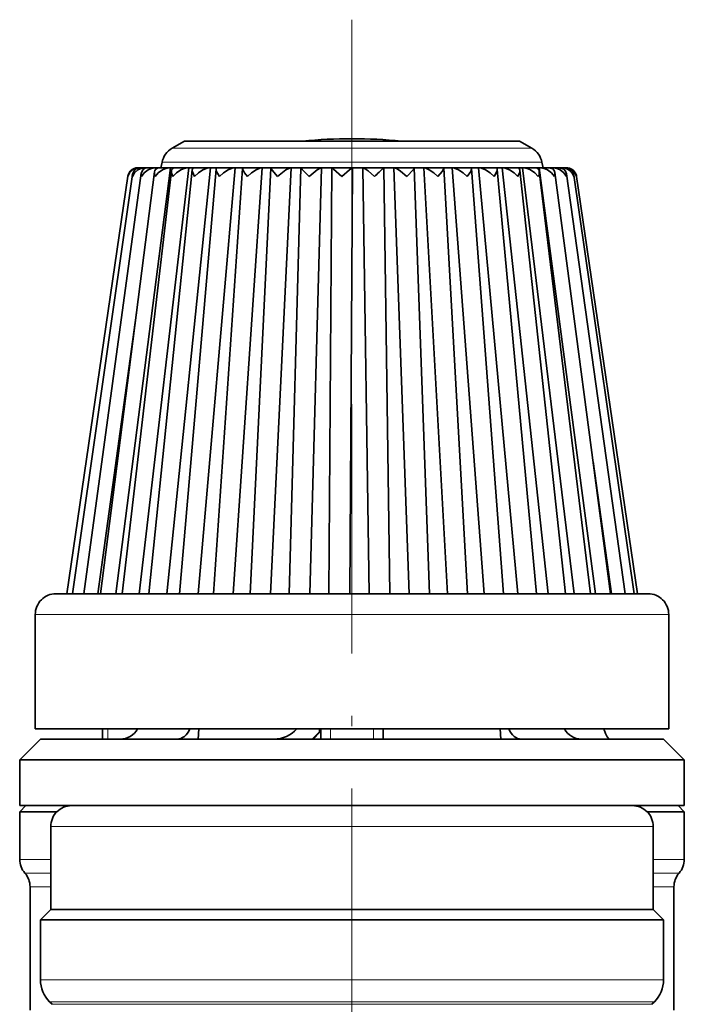
# Model space of a CAD drawing. Extents: x 0 to 420, y 0 to 297.
# Drawn here: x 98 to 130, y 179 to 227 of the extents above; entities that cross this region are included whole.
import ezdxf

# ---------------------------------------------------------------- set-up
doc = ezdxf.new("R2010")
doc.units = 0
doc.linetypes.add('DASHDOT', pattern=[18.5, 12, -3, 0.5, -3])

msp = doc.modelspace()

# ---------------------------------------------------------------- linework, layer by layer
at = {"color": 7, "linetype": 'DASHDOT', "lineweight": 13}
msp.add_line((114.269928, 226.624969), (114.269928, 116.314407), dxfattribs=at)
at = {"color": 7, "lineweight": 35}
for p, q in [((106.199463, 220.778473), (105.603607, 220.434464)), ((111.889511, 220.778473), (106.199463, 220.778473)), ((122.340393, 220.778473), (106.579277, 220.778473)), ((121.960579, 220.778473), (116.650337, 220.778473)), ((122.340393, 220.778473), (122.936249, 220.434464)), ((105.536224, 219.499054), (102.904091, 198.999054)), ((103.953331, 219.499054), (104.016617, 219.499054)), ((104.016617, 219.499054), (104.084732, 219.499054)), ((106.410469, 219.499054), (104.0168, 198.999054)), ((104.084732, 219.499054), (104.086304, 219.499054)), ((104.086632, 219.499054), (104.293633, 219.499054)), ((104.293633, 219.499054), (104.360832, 219.499054)), ((104.360832, 219.499054), (104.436874, 219.499054)), ((104.436966, 219.499054), (104.783279, 219.499054)), ((104.783279, 219.499054), (104.848122, 219.499054)), ((104.848122, 219.499054), (104.841484, 219.450714)), ((104.848122, 219.499054), (104.996849, 219.499054)), ((104.99688, 219.499054), (105.475121, 219.499054)), ((105.123024, 219.764557), (105.069931, 219.499054)), ((107.452225, 219.499054), (105.348045, 198.999054)), ((105.475121, 219.499054), (105.536224, 219.499054)), ((105.536224, 219.499054), (105.754417, 219.499054)), ((105.754433, 219.499054), (106.354408, 219.499054)), ((107.722832, 219.435516), (105.960037, 198.999054)), ((106.354408, 219.499054), (106.410469, 219.499054)), ((106.410469, 219.499054), (106.693474, 219.499054)), ((106.693474, 219.499054), (107.402397, 219.499054)), ((108.63929, 219.499054), (106.869438, 198.999054)), ((107.402397, 219.499054), (107.452225, 219.499054)), ((107.452225, 219.499054), (107.793304, 219.499054)), ((108.99604, 219.465881), (107.601723, 198.999054)), ((107.793999, 219.499054), (108.596756, 219.499054)), ((109.946365, 219.499054), (108.548553, 198.999054)), ((108.596756, 219.499054), (108.63929, 219.499054)), ((108.63929, 219.499054), (109.032135, 219.499054)), ((109.032547, 219.499054), (109.912033, 219.499054)), ((110.369385, 219.486694), (109.374878, 198.999054)), ((109.912033, 219.499054), (109.946365, 219.499054)), ((109.946365, 219.499054), (110.382515, 219.499054)), ((111.345581, 219.499054), (110.349617, 198.999054)), ((110.382713, 219.499054), (111.32019, 219.499054)), ((111.814095, 219.497498), (111.241707, 198.999054)), ((111.32019, 219.499054), (111.345581, 219.499054)), ((111.345581, 219.499054), (111.815674, 219.499054)), ((111.815735, 219.499054), (111.814095, 219.497498)), ((111.815735, 219.499054), (112.791214, 219.499054)), ((112.807129, 219.499054), (112.234238, 198.999054)), ((112.791214, 219.499054), (112.807129, 219.499054)), ((112.807129, 219.499054), (113.301201, 219.499054)), ((113.299973, 219.499054), (113.162422, 198.999054)), ((113.299973, 219.499054), (113.301064, 219.499054)), ((113.301064, 219.499054), (114.293755, 219.499054)), ((114.299858, 219.499054), (114.162239, 198.999054)), ((114.293755, 219.499054), (114.299858, 219.499054)), ((114.299858, 219.499054), (114.797256, 219.499054)), ((114.797256, 219.499054), (115.09774, 198.999054)), ((114.797256, 219.499054), (114.807037, 219.499054)), ((114.807037, 219.499054), (115.795784, 219.499054)), ((115.791939, 219.499054), (116.282074, 219.499054)), ((115.795822, 219.499054), (116.096085, 198.999054)), ((116.282074, 219.499054), (117.014359, 198.999054)), ((116.282074, 219.499054), (116.301567, 219.499054)), ((116.301567, 219.499054), (117.265297, 219.499054)), ((117.265404, 219.499054), (117.724007, 219.499054)), ((117.269966, 219.494675), (118.00148, 198.999054)), ((117.724007, 219.499054), (118.872498, 198.999054)), ((117.724007, 219.499054), (117.7528, 219.499054)), ((117.7528, 219.499054), (118.670967, 219.499054)), ((118.671234, 219.499054), (119.092316, 219.499054)), ((118.691574, 219.480087), (119.837997, 198.999054)), ((119.092316, 219.499054), (120.63253, 198.999054)), ((119.092316, 219.499054), (119.129799, 219.499054)), ((119.129799, 219.499054), (119.982834, 219.499054)), ((119.983337, 219.499054), (120.357849, 219.499054)), ((120.030914, 219.455658), (121.566505, 198.999054)), ((120.357849, 219.499054), (122.256958, 198.999054)), ((120.357849, 219.499054), (120.403214, 219.499054)), ((120.403214, 219.499054), (121.172943, 219.499054)), ((121.173775, 219.499054), (121.493629, 219.499054)), ((121.25988, 219.421951), (123.150146, 198.999054)), ((121.493629, 219.499054), (123.711159, 198.999054)), ((121.493629, 219.499054), (121.545914, 219.499054)), ((121.545914, 219.499054), (122.215927, 219.499054)), ((122.215935, 219.499054), (122.475449, 219.499054)), ((122.475449, 219.499054), (124.964134, 198.999054)), ((122.475449, 219.499054), (122.533531, 219.499054)), ((122.533531, 219.499054), (123.089554, 219.499054)), ((123.089577, 219.499054), (123.282379, 219.499054)), ((123.282379, 219.499054), (125.989182, 198.999054)), ((123.282379, 219.499054), (123.345032, 219.499054)), ((123.345032, 219.499054), (123.775208, 219.499054)), ((123.416832, 219.764557), (123.469925, 219.499054)), ((123.775253, 219.499054), (123.897224, 219.499054)), ((123.897224, 219.499054), (123.900833, 219.473282)), ((123.897224, 219.499054), (123.963112, 219.499054)), ((123.963112, 219.499054), (124.258278, 219.499054)), ((124.25843, 219.499054), (124.306885, 219.499054)), ((124.306885, 219.499054), (124.374596, 219.499054)), ((124.374596, 219.499054), (124.528458, 219.499054)), ((124.528488, 219.499054), (124.570717, 219.499054)), ((124.570717, 219.499054), (124.587776, 219.499054)), ((103.482735, 219.101929), (100.546822, 198.999054)), ((103.697701, 219.17012), (100.810593, 198.999054)), ((104.126266, 219.234909), (101.350571, 198.999054)), ((104.758804, 219.294983), (102.155243, 198.999054)), ((105.581482, 219.349197), (103.207458, 198.999054)), ((103.482735, 219.101929), (103.479301, 219.071457)), ((106.576561, 219.396362), (104.484802, 198.999054)), ((122.352554, 219.379684), (124.555183, 198.999054)), ((123.285767, 219.329773), (125.751663, 198.999054)), ((124.039543, 219.273239), (126.714096, 198.999054)), ((124.597549, 219.211273), (127.421951, 198.999054)), ((124.947502, 219.145065), (127.860146, 198.999054)), ((125.081398, 219.075958), (128.019348, 198.999054)), ((103.888382, 212.509674), (102.03363, 198.999054)), ((125.875732, 205.354141), (126.76445, 198.999054)), ((100.019928, 198.999054), (125.242142, 198.999054)), ((125.242142, 198.999054), (128.519928, 198.999054)), ((99.019928, 197.999054), (99.019928, 192.499054)), ((129.519928, 197.999054), (129.519928, 192.499054)), ((99.019928, 192.499054), (126.012123, 192.499054)), ((102.262115, 192.499054), (102.262115, 191.999054)), ((106.895744, 192.499054), (106.857376, 191.999054)), ((112.698868, 192.499054), (112.698868, 192.34906)), ((112.742805, 192.499054), (112.742805, 192.34906)), ((112.769928, 192.499054), (112.769928, 191.999054)), ((115.769928, 192.499054), (115.769928, 191.999054)), ((121.398788, 192.499054), (121.435883, 191.999054)), ((126.012123, 192.499054), (129.519928, 192.499054)), ((99.269928, 191.999054), (98.269928, 190.999054)), ((100.982689, 191.999054), (99.269928, 191.999054)), ((113.65432, 191.999054), (100.982689, 191.999054)), ((106.785767, 191.999054), (106.857376, 191.999054)), ((112.349655, 191.999054), (112.698868, 192.34906)), ((112.742805, 192.34906), (112.393776, 191.999054)), ((112.698868, 192.34906), (112.742805, 192.34906)), ((126.941559, 191.999054), (113.65432, 191.999054)), ((121.505112, 191.999054), (121.435883, 191.999054)), ((129.269928, 191.999054), (126.941559, 191.999054)), ((129.269928, 191.999054), (130.269928, 190.999054)), ((100.09687, 190.999054), (98.269928, 190.999054)), ((98.269928, 188.799057), (98.269928, 190.999054)), ((113.613281, 190.999054), (100.09687, 190.999054)), ((127.786339, 190.999054), (113.613281, 190.999054)), ((130.269928, 190.999054), (127.786339, 190.999054)), ((130.269928, 188.799057), (130.269928, 190.999054)), ((98.569931, 188.799057), (98.269928, 188.499054)), ((100.09687, 188.799057), (98.269928, 188.799057)), ((100.768967, 188.799057), (100.09687, 188.799057)), ((102.422562, 188.799057), (100.769928, 188.799057)), ((127.769928, 188.799057), (102.422562, 188.799057)), ((127.786339, 188.799057), (127.770081, 188.799057)), ((130.269928, 188.799057), (127.786339, 188.799057)), ((129.969925, 188.799057), (130.269928, 188.499054)), ((98.269928, 188.499054), (100.055733, 188.499054)), ((98.269928, 188.499054), (98.269928, 186.213272)), ((128.484131, 188.499054), (130.269928, 188.499054)), ((130.269928, 188.499054), (130.269928, 186.213272)), ((99.769928, 183.799057), (99.769928, 187.799057)), ((128.769928, 183.799057), (128.769928, 187.799057)), ((98.769928, 184.890396), (98.769928, 178.953766)), ((129.769928, 184.890396), (129.769928, 178.953766)), ((99.769928, 183.799057), (99.269928, 183.299057)), ((99.769928, 183.799057), (107.31826, 183.799057)), ((101.544983, 183.799057), (99.769928, 183.799057)), ((128.769928, 183.799057), (101.544983, 183.799057)), ((107.31826, 183.799057), (128.769928, 183.799057)), ((128.769928, 183.799057), (129.269928, 183.299057)), ((99.269928, 183.299057), (107.078545, 183.299057)), ((99.269928, 183.299057), (99.269928, 180.42038)), ((107.078545, 183.299057), (129.269928, 183.299057)), ((129.269928, 183.299057), (129.269928, 180.42038)), ((99.830589, 179.238403), (99.709267, 179.359711)), ((128.709274, 179.238403), (128.830582, 179.359711))]:
    msp.add_line(p, q, dxfattribs=at)
at = {"color": 7, "lineweight": 13}
for p, q in [((106.011467, 220.434464), (105.603607, 220.434464)), ((122.936249, 220.434464), (106.011467, 220.434464)), ((105.553505, 219.764557), (105.123024, 219.764557)), ((123.416832, 219.764557), (105.553505, 219.764557)), ((99.019928, 197.999054), (126.012123, 197.999054)), ((126.012123, 197.999054), (129.519928, 197.999054)), ((102.512115, 192.499054), (102.512115, 191.999054)), ((113.230713, 192.499054), (113.230713, 191.999054)), ((115.309143, 192.499054), (115.309143, 191.999054)), ((101.544983, 187.799057), (99.769928, 187.799057)), ((128.769928, 187.799057), (101.544983, 187.799057)), ((99.770058, 186.213272), (98.269928, 186.213272)), ((128.769745, 186.213272), (130.269928, 186.213272)), ((99.770164, 185.551834), (98.519928, 185.551834)), ((128.769699, 185.551834), (130.019928, 185.551834)), ((99.770157, 184.890396), (98.769928, 184.890396)), ((128.769775, 184.890396), (129.769928, 184.890396)), ((107.078545, 180.42038), (99.269928, 180.42038)), ((107.078545, 180.42038), (129.269928, 180.42038)), ((107.289177, 179.359711), (99.709267, 179.359711)), ((99.830589, 179.238403), (107.347336, 179.238403)), ((107.289177, 179.359711), (128.830582, 179.359711)), ((107.347336, 179.238403), (128.709274, 179.238403))]:
    msp.add_line(p, q, dxfattribs=at)
at = {"color": 7, "lineweight": 35}
for points in [[(103.479301, 219.071457), (103.555145, 219.249847), (103.702652, 219.399063), (103.84713, 219.471207), (104.016617, 219.499054)], [(103.69455, 219.071457), (103.796921, 219.250153), (103.965477, 219.398773), (104.120575, 219.471191), (104.293633, 219.499054)], [(104.086632, 219.499054), (103.957077, 219.479584), (103.849159, 219.425888), (103.745255, 219.310699), (103.697701, 219.17012)], [(104.436966, 219.499054), (104.309845, 219.476517), (104.21302, 219.414886), (104.126266, 219.234909)], [(104.135193, 219.071457), (104.261795, 219.250229), (104.44809, 219.398605), (104.609222, 219.470825), (104.783279, 219.499054)], [(104.99688, 219.499054), (104.898834, 219.482544), (104.824928, 219.43634), (104.78006, 219.371902), (104.758804, 219.294983)], [(104.79184, 219.071457), (104.939796, 219.250122), (105.140266, 219.39859), (105.303787, 219.47049), (105.475121, 219.499054)], [(105.650497, 219.071457), (105.816437, 219.249847), (106.027275, 219.398727), (106.189575, 219.470154), (106.354408, 219.499054)], [(106.692856, 219.071457), (106.873047, 219.24942), (107.090179, 219.398972), (107.300964, 219.485458), (107.402397, 219.499054)], [(107.722832, 219.435516), (107.735199, 219.353516), (107.836739, 219.156067), (107.896713, 219.071457)], [(107.896713, 219.071457), (108.087128, 219.248886), (108.306274, 219.399323), (108.505257, 219.485321), (108.596756, 219.499054)], [(108.99604, 219.465881), (109.00766, 219.408569), (109.092613, 219.256851), (109.236404, 219.071457)], [(109.236404, 219.071457), (109.432861, 219.248276), (109.649559, 219.39975), (109.832703, 219.485214), (109.912033, 219.499054)], [(110.369385, 219.486694), (110.369942, 219.479248), (110.375999, 219.460052), (110.424149, 219.379013), (110.68338, 219.071457)], [(110.68338, 219.071457), (111.091316, 219.400208), (111.25502, 219.485199), (111.32019, 219.499054)], [(111.814095, 219.497498), (111.814949, 219.494186), (111.821968, 219.482452), (111.875145, 219.41777), (112.206795, 219.071457)], [(112.206795, 219.071457), (112.600723, 219.400696), (112.741806, 219.48526), (112.777359, 219.497437), (112.791214, 219.499054)], [(113.301064, 219.499054), (113.304169, 219.498077), (113.316017, 219.490463), (113.384674, 219.433685), (113.774178, 219.071457)], [(113.774178, 219.071457), (114.145523, 219.401169), (114.256279, 219.482422), (114.281319, 219.495789), (114.293755, 219.499054)], [(114.807037, 219.499054), (114.829597, 219.493073), (114.899994, 219.452377), (115.043732, 219.344254), (115.352127, 219.071457)], [(116.301567, 219.499054), (116.340027, 219.491455), (116.442596, 219.44133), (116.598007, 219.335541), (116.907013, 219.071457)], [(116.907013, 219.071457), (117.224609, 219.421082), (117.264397, 219.478622), (117.269402, 219.49054), (117.269966, 219.494675)], [(117.7528, 219.499054), (117.822212, 219.485565), (117.990944, 219.40239), (118.206009, 219.249146), (118.405693, 219.071457)], [(118.405693, 219.071457), (118.61219, 219.322876), (118.677612, 219.430252), (118.690331, 219.466202), (118.691574, 219.480103)], [(119.129799, 219.499054), (119.212357, 219.485641), (119.398842, 219.402191), (119.619675, 219.25), (119.816231, 219.071457)], [(119.816231, 219.071457), (119.990242, 219.324097), (120.029755, 219.431213), (120.030914, 219.455658)], [(120.403214, 219.499054), (120.496986, 219.485764), (120.697739, 219.401855), (120.919563, 219.250641), (121.108551, 219.071457)], [(121.108551, 219.071457), (121.243156, 219.317017), (121.25988, 219.421951)], [(121.545914, 219.499054), (121.648766, 219.485901), (121.859879, 219.401413), (122.078033, 219.251068), (122.255127, 219.071457)], [(122.533531, 219.499054), (122.699051, 219.470932), (122.86039, 219.400879), (123.070412, 219.251236), (123.231506, 219.071457)], [(123.285767, 219.329773), (123.260971, 219.409607), (123.184708, 219.480011), (123.089554, 219.499054)], [(123.345032, 219.499054), (123.516121, 219.47113), (123.677849, 219.400314), (123.875526, 219.251144), (124.016884, 219.071457)], [(124.039543, 219.273239), (124.007751, 219.373627), (123.936623, 219.45285), (123.775208, 219.499054)], [(123.963112, 219.499054), (124.136177, 219.471313), (124.294724, 219.39975), (124.476151, 219.250763), (124.594528, 219.071457)], [(124.597549, 219.211273), (124.55619, 219.336334), (124.464973, 219.437408), (124.258278, 219.499054)], [(124.947502, 219.145065), (124.895683, 219.2957), (124.782784, 219.419876), (124.667488, 219.477615), (124.528458, 219.499054)], [(124.570717, 219.499054), (124.73703, 219.471573), (124.878357, 219.398697), (125.000267, 219.274628), (125.082031, 219.071457)], [(105.581482, 219.349182), (105.584343, 219.261505), (105.650497, 219.071457)], [(106.576561, 219.396362), (106.58683, 219.29715), (106.692856, 219.071457)], [(122.255127, 219.071457), (122.345383, 219.284088), (122.352554, 219.379684)], [(126.395622, 192.499084), (126.470573, 192.279358), (126.555649, 192.113937), (126.643669, 192.018402), (126.701431, 191.999054)]]:
    msp.add_lwpolyline(points, dxfattribs=at)
for centre, radius, start, end in [((114.269928, 197.341888), 23.557165, 90.000003, 95.799543), ((114.269928, 197.341888), 23.557165, 84.200455, 89.999996), ((106.103607, 219.568436), 1, 120.000003, 168.690072), ((122.436249, 219.568436), 1, 11.309933, 60.000002), ((103.944809, 219.029861), 0.468331, 88.960045, 171.13543), ((105.739731, 219.340683), 0.158072, 84.697153, 176.92254), ((106.682533, 219.39325), 0.105761, 84.096527, 178.320147), ((107.78688, 219.435211), 0.063935, 83.641267, 179.729775), ((109.028587, 219.466644), 0.032484, 83.038592, 181.351526), ((110.381172, 219.48732), 0.011775, 82.523787, 182.999732), ((139.29187, 194.727371), 34.142826, 133.486157, 134.520207), ((117.265793, 219.494904), 0.004171, 356.870776, 96.762033), ((118.673294, 219.48085), 0.018248, 357.614013, 97.294467), ((119.987907, 219.456207), 0.042925, 359.269159, 96.746051), ((121.181503, 219.420898), 0.078203, 0.770024, 96.247529), ((122.228317, 219.374924), 0.124009, 2.19766, 95.700492), ((124.357086, 218.871384), 0.628696, 18.585061, 88.402414), ((124.587776, 218.999054), 0.5, 19.636792, 90.000003), ((104.15197, 219.106339), 0.458737, 172.008397, 184.361262), ((104.583771, 219.178528), 0.461071, 172.975456, 193.425237), ((105.235229, 219.25325), 0.47872, 174.993872, 202.293555), ((122.788002, 219.30307), 0.499398, 332.424633, 3.070576), ((123.572174, 219.224915), 0.470148, 340.962787, 5.904451), ((124.142914, 219.15155), 0.458598, 349.943964, 7.485325), ((124.491043, 219.079559), 0.461138, 358.993107, 8.166264), ((124.6101, 219.006927), 0.476322, 7.78493, 19.646686), ((100.019928, 197.999054), 1, 90.000003, 180.000005), ((128.519928, 197.999054), 1, 0, 90.000003), ((103.098709, 192.95929), 0.960855, 270.437, 331.404681), ((110.505478, 193.490524), 1.491545, 270.048984, 318.341792), ((125.332809, 192.948227), 0.949985, 208.187516, 269.429356), ((100.769928, 187.799057), 1, 90.000003, 180.000005), ((127.769928, 187.799057), 1, 0, 90.000003), ((99.269928, 186.213272), 1, 180.000005, 221.409615), ((129.269928, 186.213272), 1, 318.59038, 0), ((97.769928, 184.890396), 1, 360, 41.40962), ((130.769928, 184.890396), 1, 138.590385, 179.999995), ((100.769928, 180.42038), 1.5, 180.000005, 225), ((127.769928, 180.42038), 1.5, 314.999999, 0)]:
    msp.add_arc(centre, radius, start, end, dxfattribs=at)
for centre, major_axis, ratio, start_param, end_param in [((105.834991, 192.998718), (-0.000282, -0.999664), 0.730236, 0.000194243, 1.047606622), ((122.424255, 192.998718), (0.000252, -0.999664), 0.705943, 5.23560984, 6.283017912)]:
    msp.add_ellipse(centre, major_axis=major_axis, ratio=ratio, start_param=start_param, end_param=end_param, dxfattribs=at)

doc.saveas('drawing.dxf')
